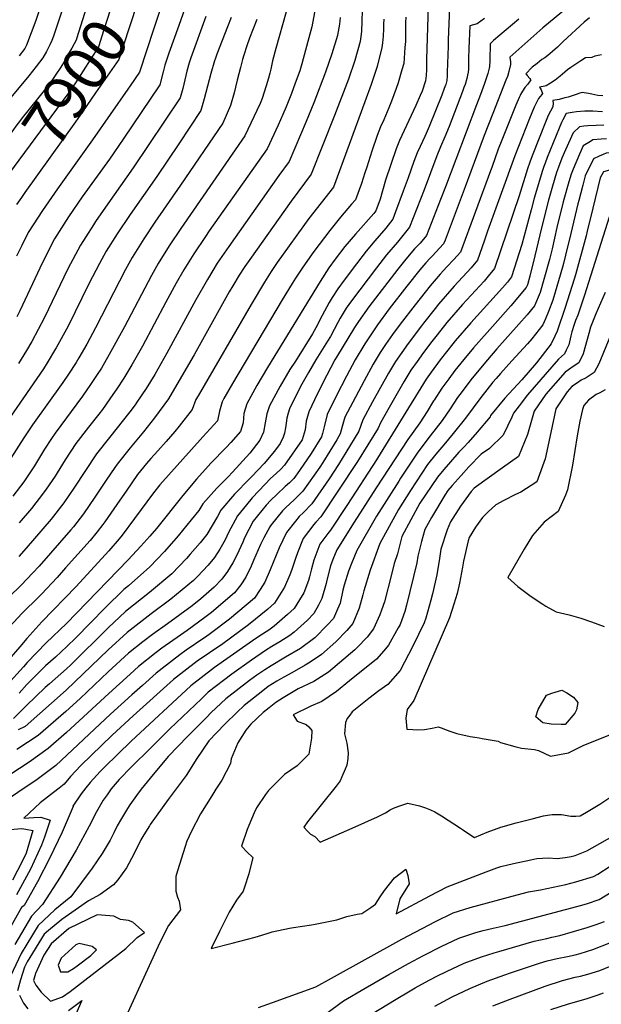
# Model space of a CAD drawing. Units: inches. Extents: x 2504015 to 2509389, y 1512821 to 1518304.
# Drawn here: x 2507637 to 2508013, y 1513414 to 1514050 of the extents above; entities that cross this region are included whole.
import ezdxf
from ezdxf.enums import TextEntityAlignment as Align

# ---------------------------------------------------------------- set-up
doc = ezdxf.new("R2010")
doc.units = ezdxf.units.IN
doc.header["$MEASUREMENT"] = 0
doc.layers.add('tile_2649_32_contour_10ft', color=243, linetype='Continuous')
doc.styles.add('Arial', font='arial.ttf')

msp = doc.modelspace()

# ---------------------------------------------------------------- linework, layer by layer
at = {"layer": 'tile_2649_32_contour_10ft'}
msp.add_line((2507730.2, 1514063.56, 7880), (2507723.71, 1514043.97, 7880), dxfattribs=at)
for points, elevation in [([(2507703.6, 1514081.39), (2507691.43, 1514043.08), (2507687.92, 1514032.1), (2507673.15, 1514008.95), (2507668.77, 1514002.73), (2507667.45, 1514000.87), (2507629.94, 1513949.84), (2507627.62, 1513946.62)], 7900), ([(2507832.04, 1514078.92), (2507825.69, 1514045.02), (2507823.22, 1514035.52), (2507819.19, 1514021.14), (2507817.92, 1514016.74), (2507814.93, 1514008.61), (2507812.5, 1514002.1), (2507809.09, 1513993.32), (2507807.02, 1513988.42), (2507804.03, 1513981.64), (2507796.78, 1513966.36), (2507759.52, 1513913.27), (2507756.97, 1513909.65), (2507749.5, 1513898.43), (2507743.05, 1513888.14), (2507738.18, 1513879.39), (2507731.53, 1513867.14), (2507716.34, 1513838.78), (2507709.6, 1513826.82), (2507704.38, 1513818.03), (2507699.81, 1513811.16), (2507697.33, 1513807.49), (2507690.46, 1513797.95), (2507688.13, 1513794.96), (2507681.56, 1513786.53), (2507673.33, 1513775.93), (2507666.53, 1513765.44), (2507661.29, 1513756.88), (2507659.94, 1513754.83), (2507654.12, 1513746.34), (2507652.49, 1513744.03), (2507644.79, 1513734.04), (2507636.76, 1513724.68)], 7820), ([(2507748.35, 1514070.51), (2507739.84, 1514046.01), (2507733.43, 1514028.07), (2507732.35, 1514024.87), (2507730.84, 1514020.36), (2507729.78, 1514015.99), (2507727.56, 1514007.51), (2507703.91, 1513972.49), (2507695.01, 1513959.56), (2507677.38, 1513935.27), (2507668.58, 1513922.34), (2507659.53, 1513908.12), (2507651.76, 1513892.8), (2507637.22, 1513861.62), (2507635.27, 1513857.75)], 7870), ([(2507716.94, 1514072.45), (2507713.03, 1514060.23), (2507703.79, 1514032), (2507701.13, 1514023.91), (2507686.14, 1514002.35), (2507677.6, 1513990.08), (2507673.12, 1513983.67), (2507640.4, 1513938.06)], 7890), ([(2507681.46, 1514061.76), (2507673.83, 1514037.23), (2507673.72, 1514036.97), (2507670.7, 1514031.36), (2507669.12, 1514028.47), (2507667.53, 1514025.62), (2507665.99, 1514022.88), (2507663.66, 1514019.06), (2507660.44, 1514014.34), (2507657.31, 1514009.84), (2507652.02, 1514002.76), (2507641.54, 1513989.74), (2507639.59, 1513987.35), (2507636.08, 1513982.8), (2507634.65, 1513980.81), (2507619.33, 1513959.34), (2507615.88, 1513954.49)], 7910), ([(2507651.38, 1514061.09), (2507647.47, 1514049.24), (2507641.57, 1514033.33), (2507640.36, 1514030.99), (2507636.75, 1514026.39)], 7930), ([(2507900.94, 1514058.63), (2507899.66, 1514023.94), (2507899.71, 1514017.44), (2507899.64, 1514013.68), (2507899.14, 1514010.26), (2507896.9, 1514003.6), (2507895.71, 1514000.72), (2507892.8, 1513994.28), (2507886.93, 1513981.39), (2507882.4, 1513971.75), (2507880.07, 1513966.26), (2507876.64, 1513956.13), (2507873.31, 1513945.92), (2507869.74, 1513933.65), (2507866.97, 1513926.23), (2507865.78, 1513924.56), (2507853.82, 1513911.18), (2507847.09, 1513903.1), (2507840.79, 1513894.93), (2507836.68, 1513889.32), (2507831.02, 1513880.64), (2507797.18, 1513825.12), (2507790.14, 1513813.32), (2507783.78, 1513801.46), (2507781.92, 1513795.34), (2507781.4, 1513789.32), (2507779.69, 1513783.71), (2507773.43, 1513776.5), (2507770.49, 1513773.31), (2507760.56, 1513763.25), (2507758.7, 1513761.21), (2507751.34, 1513752.86), (2507742.51, 1513742.3), (2507725.35, 1513720.95), (2507721.15, 1513716.02), (2507715.33, 1513709.52), (2507707.15, 1513700.68), (2507667.21, 1513659.72), (2507654.09, 1513647.06), (2507641.94, 1513634.41), (2507639.56, 1513631.72), (2507629.08, 1513619.96)], 7770), ([(2507665.32, 1514058.41), (2507658.85, 1514039.06), (2507657.87, 1514036.3), (2507656.57, 1514033.36), (2507655.35, 1514030.92), (2507654.34, 1514029.04), (2507651.95, 1514025.06), (2507647.72, 1514019.36), (2507643, 1514013.45), (2507630.2, 1513998.06)], 7920), ([(2507858.18, 1514055.63), (2507858.01, 1514048.67), (2507857.75, 1514042.05), (2507856.9, 1514035.58), (2507853.47, 1514023.35), (2507849.3, 1514011.3), (2507840.32, 1513987.9), (2507825.38, 1513949.85), (2507812.45, 1513932.47), (2507785.6, 1513894.77), (2507782.5, 1513890.19), (2507778.84, 1513884.56), (2507774.69, 1513877.7), (2507772.39, 1513873.81), (2507762.58, 1513856.51), (2507749.81, 1513833.16), (2507743.17, 1513821.77), (2507733.22, 1513804.88), (2507724.17, 1513792.56), (2507716.93, 1513783.45), (2507708.33, 1513773.03), (2507699.97, 1513762.49), (2507698.5, 1513760.37), (2507692.87, 1513752.15), (2507685.62, 1513741.36), (2507678.21, 1513730.53), (2507671.76, 1513722.12), (2507670.11, 1513720.08), (2507649.56, 1513696.77), (2507645.48, 1513692.31), (2507637.96, 1513684.31), (2507630.4, 1513676.81)], 7800), ([(2507809.17, 1514054.71), (2507802.48, 1514031.17), (2507800.36, 1514023.08), (2507799.19, 1514017.63), (2507798.61, 1514015.06), (2507797.77, 1514011.87), (2507796.23, 1514006.91), (2507793.6, 1513998.67), (2507792.29, 1513995.6), (2507790.24, 1513990.94), (2507788.37, 1513986.89), (2507782.49, 1513974.61), (2507741.18, 1513914.88), (2507733.66, 1513903.53), (2507726.45, 1513892.11), (2507722.24, 1513884.34), (2507704.84, 1513851.34), (2507694.97, 1513833.49), (2507689.85, 1513824.65), (2507686.69, 1513819.76), (2507682.91, 1513814.07), (2507677.59, 1513806.6), (2507659.93, 1513782.69), (2507657.71, 1513779.26), (2507653.13, 1513772.19), (2507646.62, 1513761.55), (2507641.58, 1513753.78), (2507639.73, 1513751.1), (2507632.73, 1513741.93)], 7830), ([(2507990.74, 1514057.49), (2507974.96, 1514044.43), (2507953.47, 1514025.53), (2507953.48, 1514025.28), (2507954.04, 1514022.45), (2507953.91, 1514020.79), (2507952.85, 1514016.15), (2507951.97, 1514013.01), (2507951.05, 1514010.53), (2507942.65, 1513989.12), (2507936.93, 1513974.83), (2507928.49, 1513951.69), (2507924.72, 1513941.71), (2507911.74, 1513907.35), (2507910.81, 1513904.9), (2507903.42, 1513896.92), (2507902.01, 1513895.4), (2507899.42, 1513892.56), (2507895.55, 1513888.03), (2507887.07, 1513877.52), (2507875.73, 1513862.93), (2507868.07, 1513852.5), (2507859.97, 1513840.4), (2507853.78, 1513829.9), (2507848.05, 1513819.35), (2507841.47, 1513806.4), (2507835.55, 1513794.61), (2507833.67, 1513786.66), (2507832.56, 1513782.46), (2507831.87, 1513780.17), (2507825.31, 1513769.57), (2507817.71, 1513758.49), (2507814.06, 1513753.4), (2507811.28, 1513750.61), (2507808.6, 1513748.08), (2507803.02, 1513742.92), (2507799.31, 1513739.35), (2507796.22, 1513736.12), (2507787.94, 1513725.72), (2507782.33, 1513714.89), (2507781.13, 1513712.23), (2507777.31, 1513703.86), (2507774.78, 1513698.9), (2507771.24, 1513693.19), (2507767.53, 1513688.27), (2507762.65, 1513683.18), (2507753.98, 1513675.63), (2507748.43, 1513671.03), (2507732.5, 1513659.43), (2507722.89, 1513652.64), (2507716.64, 1513647.8), (2507707.4, 1513640.44), (2507694.28, 1513628.41), (2507676.11, 1513611.3), (2507666.82, 1513602.81), (2507648.96, 1513587.3), (2507635.23, 1513578.36)], 7730), ([(2507914.55, 1514057.38), (2507913.81, 1514036.97), (2507913.67, 1514032.62), (2507913.21, 1514015.8), (2507913.06, 1514013.46), (2507912.84, 1514010.47), (2507912.25, 1514007.88), (2507912.03, 1514007.28), (2507911.25, 1514005.16), (2507909.66, 1514000.94), (2507901.49, 1513980.65), (2507899.57, 1513976.06), (2507898.7, 1513974.13), (2507895.65, 1513967.69), (2507893.8, 1513963.71), (2507891.53, 1513958.17), (2507887.99, 1513947.63), (2507884.76, 1513938.93), (2507879.73, 1513925.62), (2507877.93, 1513920.89), (2507873.54, 1513915.03), (2507866.39, 1513906.9), (2507860.82, 1513900.24), (2507854.55, 1513892.07), (2507846.51, 1513881.37), (2507842.45, 1513875.93), (2507838.94, 1513870.23), (2507836.93, 1513866.95), (2507832.4, 1513858.54), (2507828.24, 1513850.65), (2507826.1, 1513846.81), (2507815.09, 1513829.07), (2507811.58, 1513823.65), (2507805.32, 1513812.93), (2507798.39, 1513800.18), (2507796.72, 1513795.13), (2507795.69, 1513789.2), (2507794.62, 1513783.3), (2507792.17, 1513778.02), (2507785.63, 1513769.75), (2507774.57, 1513757.49), (2507771.79, 1513754.49), (2507764.44, 1513747.08), (2507755.43, 1513736.93), (2507752.75, 1513732.62), (2507747.9, 1513726.54), (2507739.42, 1513716.31), (2507730.53, 1513706.21), (2507721.13, 1513696.27), (2507707.36, 1513683.99), (2507704.31, 1513681.55), (2507692.28, 1513669.78), (2507673.27, 1513650.46), (2507667.56, 1513644.81), (2507660.17, 1513637.82), (2507653.83, 1513632.26), (2507641.69, 1513620.19), (2507636.69, 1513614.72)], 7760), ([(2507872.13, 1514049.96), (2507872.09, 1514046.73), (2507872.09, 1514043.81), (2507871.87, 1514039), (2507871.36, 1514034.78), (2507870.97, 1514031.75), (2507867.8, 1514019.45), (2507864.02, 1514007.9), (2507859.85, 1513996.53), (2507839.67, 1513941.6), (2507823.89, 1513921.2), (2507803.39, 1513892.74), (2507799.54, 1513887.11), (2507795.11, 1513880.19), (2507786.48, 1513865.7), (2507752.33, 1513806.82), (2507750.9, 1513804.35), (2507748.53, 1513797.91), (2507740.11, 1513787.16), (2507737.2, 1513783.66), (2507731.77, 1513777.2), (2507726.18, 1513771.29), (2507721.79, 1513766.33), (2507718.97, 1513762.99), (2507713.26, 1513755.8), (2507705.74, 1513745.18), (2507701.74, 1513739.3), (2507692.15, 1513725.33), (2507690.85, 1513723.56), (2507687.06, 1513718.85), (2507682.52, 1513713.23), (2507666.69, 1513695.53), (2507661.23, 1513689.46), (2507651.16, 1513678.58), (2507649.6, 1513677), (2507638.41, 1513666.04), (2507628.01, 1513654.69)], 7790), ([(2507886.4, 1514051.31), (2507886.27, 1514047.94), (2507886.28, 1514041.76), (2507886.1, 1514035.55), (2507885.82, 1514031.71), (2507885.33, 1514024.9), (2507885.02, 1514021.34), (2507883.92, 1514017.21), (2507881.48, 1514008.91), (2507880.23, 1514005.29), (2507877.16, 1513997.08), (2507875.53, 1513992.85), (2507872.23, 1513985.04), (2507870.16, 1513980.4), (2507867.87, 1513974.87), (2507864.37, 1513964.79), (2507861.13, 1513954.52), (2507860.05, 1513950.76), (2507857.7, 1513943.95), (2507853.97, 1513933.35), (2507851.43, 1513930.57), (2507844.3, 1513922.23), (2507837.31, 1513913.53), (2507827.04, 1513899.84), (2507819.91, 1513889.84), (2507815.12, 1513882.63), (2507813, 1513879.36), (2507806.53, 1513868.62), (2507774.46, 1513814.7), (2507768.95, 1513804.92), (2507767.82, 1513802.87), (2507766.17, 1513796.73), (2507764.79, 1513790.5), (2507755.33, 1513780.22), (2507753.55, 1513778.35), (2507727.51, 1513749.14), (2507723.48, 1513743.95), (2507711.24, 1513727.38), (2507703.2, 1513716.74), (2507701.22, 1513714.28), (2507694.57, 1513706.59), (2507673.51, 1513683.56), (2507651.46, 1513660.68), (2507641.68, 1513649.93), (2507637.24, 1513644.52), (2507630.05, 1513636.39)], 7780), ([(2508005.1, 1514050.9), (2508001.53, 1514047.98), (2507987.99, 1514035.54), (2507984.38, 1514032.04), (2507981.12, 1514029.1), (2507978.16, 1514026.55), (2507976.09, 1514025.09), (2507974.33, 1514023.89), (2507971.17, 1514021.49), (2507968.02, 1514018.97), (2507963.95, 1514014.8), (2507964.25, 1514014.3), (2507964.72, 1514013.71), (2507966.44, 1514011.65), (2507966.89, 1514011.13), (2507967.21, 1514010.81), (2507965.13, 1514008.11), (2507963.29, 1514005.96), (2507961.68, 1514003.45), (2507960.51, 1514001.39), (2507960.21, 1514000.79), (2507959.62, 1513999.5), (2507957.47, 1513994.42), (2507948.36, 1513971.94), (2507946.06, 1513966.08), (2507941.86, 1513954.25), (2507941.04, 1513952), (2507921.77, 1513899.57), (2507917.43, 1513894.8), (2507912.97, 1513890.08), (2507908.63, 1513885.29), (2507902.16, 1513877.78), (2507892.36, 1513865.59), (2507882.72, 1513853.06), (2507877.84, 1513846.39), (2507873.37, 1513839.91), (2507869.87, 1513834.66), (2507865.4, 1513827.07), (2507859.43, 1513816.35), (2507853.87, 1513805.87), (2507847.13, 1513792.85), (2507845.3, 1513786.82), (2507844.06, 1513782.07), (2507841.8, 1513778.33), (2507832.73, 1513763.56), (2507830.82, 1513760.54), (2507819.85, 1513745.21), (2507814.51, 1513739.71), (2507811.48, 1513736.85), (2507808.96, 1513734.52), (2507806.82, 1513732.46), (2507799.54, 1513723.38), (2507798.52, 1513722.07), (2507794.66, 1513714.93), (2507792.48, 1513710.7), (2507788.11, 1513700.42), (2507786.53, 1513696.78), (2507783.06, 1513689.6), (2507779.86, 1513684.72), (2507775.8, 1513679.36), (2507760.95, 1513666.74), (2507756.58, 1513663.44), (2507745.16, 1513655.11), (2507740.87, 1513652.2), (2507728.87, 1513643.65), (2507725.2, 1513640.85), (2507713.75, 1513631.77), (2507708.41, 1513627), (2507694.69, 1513614.52), (2507667.3, 1513589.15), (2507655.49, 1513578.93), (2507643.31, 1513569.99), (2507630.71, 1513562)], 7720), ([(2507773.66, 1514051.18), (2507771.19, 1514045.13), (2507764.32, 1514027.35), (2507763.45, 1514024.9), (2507762.86, 1514023.19), (2507760.41, 1514014.95), (2507758.36, 1514006.74), (2507756.25, 1513998.53), (2507753.99, 1513991.11), (2507739.78, 1513969.59), (2507732.76, 1513958.95), (2507725.65, 1513948.34), (2507708.45, 1513923.89), (2507699.99, 1513911.41), (2507693.01, 1513900.11), (2507688.67, 1513892.27), (2507681.76, 1513878.98), (2507668.3, 1513851.79), (2507660.69, 1513837.67), (2507660.3, 1513836.99), (2507654.81, 1513828.05), (2507652.36, 1513824.2), (2507631.02, 1513792.85)], 7850), ([(2507790.25, 1514049.75), (2507785.5, 1514037.78), (2507783.78, 1514032.73), (2507781.83, 1514026.85), (2507780.92, 1514023.94), (2507779.6, 1514018.73), (2507777.55, 1514010.62), (2507776.4, 1514006), (2507775.61, 1514002.5), (2507773.14, 1513994.27), (2507768.19, 1513982.86), (2507740.98, 1513942.72), (2507724.43, 1513918.88), (2507717.26, 1513908.11), (2507709.7, 1513896.12), (2507705.46, 1513888.24), (2507686.1, 1513850.59), (2507680.37, 1513840.14), (2507675.3, 1513831.28), (2507673.47, 1513828.35), (2507668.52, 1513820.62), (2507664.86, 1513815.29), (2507645.39, 1513787.9), (2507639.86, 1513779.55), (2507631.43, 1513766.42)], 7840), ([(2507937.14, 1514050.46), (2507932.51, 1514046.99), (2507930.03, 1514046.4), (2507927.71, 1514045.73), (2507927.18, 1514031.13), (2507926.96, 1514024.72), (2507926.98, 1514022.46), (2507926.97, 1514020.18), (2507926.84, 1514017.75), (2507926.62, 1514015.73), (2507926.31, 1514013.91), (2507925.8, 1514011.68), (2507924.63, 1514007.84), (2507923.96, 1514005.96), (2507922.96, 1514003.24), (2507914.43, 1513980.6), (2507911.64, 1513974.05), (2507908.78, 1513967.5), (2507906.4, 1513961.73), (2507898.27, 1513939.83), (2507888.89, 1513915.56), (2507880.93, 1513905.97), (2507873.86, 1513897.74), (2507867.42, 1513889.39), (2507851.23, 1513868.03), (2507847.88, 1513863.33), (2507843.96, 1513856.78), (2507842.44, 1513854.17), (2507837.69, 1513845.04), (2507835.83, 1513842.02), (2507828.32, 1513829.87), (2507823.49, 1513821.83), (2507819.23, 1513814.23), (2507817.16, 1513810.11), (2507811.31, 1513798.31), (2507810.46, 1513795.46), (2507809.55, 1513792.28), (2507809.12, 1513789.04), (2507808.76, 1513786.09), (2507808.08, 1513782.67), (2507807.22, 1513780.02), (2507805.28, 1513776.01), (2507801.66, 1513770.94), (2507794.85, 1513763.11), (2507786.95, 1513754.71), (2507785.39, 1513753.11), (2507775.84, 1513743.15), (2507767.02, 1513732.93), (2507764.84, 1513728.74), (2507757.89, 1513717.2), (2507753.52, 1513711.86), (2507747.12, 1513704.38), (2507744.78, 1513701.72), (2507735.32, 1513691.8), (2507720.86, 1513679.7), (2507705.38, 1513667.37), (2507694.26, 1513656.86), (2507670.17, 1513633.04), (2507667.3, 1513630.35), (2507656.35, 1513620.74), (2507653.59, 1513618.37), (2507641.46, 1513606.75), (2507633.05, 1513598.26)], 7750), ([(2507959.35, 1514050), (2507942.99, 1514036.26), (2507940.88, 1514034.09), (2507940.82, 1514032.49), (2507940.7, 1514025.35), (2507940.62, 1514023.01), (2507940.39, 1514019.44), (2507940.3, 1514018.33), (2507939.47, 1514014.95), (2507937.11, 1514008.4), (2507934.56, 1514001.39), (2507932.11, 1513994.77), (2507912.01, 1513941.75), (2507908.9, 1513933.64), (2507899.85, 1513910.23), (2507895.6, 1513905.41), (2507892.05, 1513901.6), (2507886.35, 1513894.93), (2507881.28, 1513888.64), (2507862.6, 1513864.22), (2507855.78, 1513854.72), (2507853.24, 1513850.91), (2507841.68, 1513831.75), (2507840.64, 1513830), (2507835.31, 1513820.03), (2507829.48, 1513808.23), (2507823.74, 1513796.42), (2507822.12, 1513790.36), (2507821.48, 1513784.76), (2507819.54, 1513778.24), (2507808, 1513761.97), (2507805.71, 1513759.36), (2507802.66, 1513756.49), (2507799.11, 1513753.21), (2507795.61, 1513749.58), (2507787.16, 1513740.74), (2507783.43, 1513736.39), (2507777.64, 1513729.27), (2507771.96, 1513718.47), (2507769.81, 1513713.8), (2507766.28, 1513707.66), (2507762.89, 1513702.19), (2507758.68, 1513697.33), (2507751.87, 1513690.11), (2507749.26, 1513687.4), (2507734.75, 1513675.35), (2507721.89, 1513665.97), (2507706.39, 1513653.9), (2507694.32, 1513642.6), (2507667.06, 1513616.68), (2507640.59, 1513593.07), (2507636, 1513590.98)], 7740), ([(2507757.26, 1514051.83), (2507747.59, 1514025.11), (2507746.46, 1514021.74), (2507745.06, 1514016.36), (2507742.43, 1514005.33), (2507740.77, 1513999.31), (2507710.37, 1513953.94), (2507694.05, 1513930.7), (2507686.12, 1513919.33), (2507684.68, 1513917.22), (2507679.71, 1513909.4), (2507676.37, 1513904.1), (2507668.23, 1513888.74), (2507660.56, 1513873.09), (2507653.08, 1513857.39), (2507645.01, 1513841.85), (2507641.56, 1513835.92), (2507636.39, 1513827.61)], 7860), ([(2507844.11, 1514051.07), (2507843.68, 1514046.85), (2507842.36, 1514039.77), (2507842.3, 1514039.51), (2507842.27, 1514039.41), (2507838.59, 1514027.61), (2507834.53, 1514015.77), (2507827.01, 1513995.99), (2507822.09, 1513983.88), (2507811.08, 1513958.1), (2507804.46, 1513949.14), (2507772.03, 1513903.17), (2507764.66, 1513892.35), (2507761.71, 1513887.66), (2507758.26, 1513881.95), (2507750.72, 1513868.75), (2507732.03, 1513834.22), (2507724.26, 1513820.44), (2507718.78, 1513811.46), (2507712.8, 1513802.53), (2507711.63, 1513800.88), (2507708.15, 1513796.29), (2507695, 1513779.76), (2507686.67, 1513769.2), (2507672.12, 1513747.11), (2507665.53, 1513737.52), (2507657.49, 1513727.04), (2507641.19, 1513708.25), (2507636.48, 1513703.01)], 7810), ([(2507723.71, 1514043.97), (2507714.35, 1514015.71), (2507708.34, 1514006.85), (2507706.95, 1514004.83), (2507684.17, 1513972), (2507661.4, 1513940.44), (2507651.73, 1513926.37), (2507645.82, 1513917.26), (2507642.6, 1513912.17), (2507638.38, 1513903.78), (2507634.93, 1513896.83)], 7880), ([(2508012.7, 1514026.91), (2508008.42, 1514026.14), (2508006.54, 1514025.23), (2508002.49, 1514025.01), (2507999.33, 1514023.01), (2507996.16, 1514020.96), (2507992.98, 1514018.81), (2507990.89, 1514017.21), (2507989.17, 1514015.79), (2507985.99, 1514013.11), (2507982.86, 1514010.64), (2507979.86, 1514008.63), (2507977.09, 1514007.06), (2507977.01, 1514007.03), (2507976.17, 1514006.74), (2507972.72, 1514006.09), (2507973.12, 1514005.49), (2507973.73, 1514004.46), (2507974.68, 1514001.92), (2507974.24, 1514001.39), (2507972.04, 1513998.75), (2507970.33, 1513995.33), (2507969.36, 1513993.18), (2507966.3, 1513985.85), (2507956.69, 1513961.7), (2507939.25, 1513913.15), (2507936.98, 1513906.55), (2507932.73, 1513894.24), (2507928.5, 1513889.41), (2507917.66, 1513877.53), (2507907.56, 1513865.88), (2507905.37, 1513863.14), (2507897.77, 1513853.67), (2507896.45, 1513851.96), (2507887.85, 1513840.59), (2507879.76, 1513828.93), (2507875.25, 1513821.36), (2507870.01, 1513812.04), (2507864.96, 1513802.82), (2507858.56, 1513791.11), (2507856.03, 1513783.94), (2507847.63, 1513770.07), (2507842.94, 1513762.43), (2507836.92, 1513753.15), (2507825.67, 1513736.98), (2507820.41, 1513731.37), (2507817.62, 1513728.74), (2507815.18, 1513725.71), (2507809.34, 1513718.34), (2507804.73, 1513708.45), (2507798.72, 1513694.27)], 7710), ([(2508013.6, 1514000.4), (2508010.3, 1514000.74), (2508006.41, 1514001.47), (2508004.37, 1514002.1), (2508000.24, 1514002.65), (2507998.83, 1514002.21), (2507995.78, 1514001.1), (2507991.24, 1513999.74), (2507989.13, 1513999.17), (2507985.48, 1513998.18), (2507981.35, 1513997.56), (2507981.61, 1513995.65), (2507981.27, 1513993.6), (2507981.24, 1513993.49), (2507979.75, 1513990.7), (2507978.35, 1513987.8), (2507976.55, 1513983.44), (2507968.08, 1513961.79), (2507966.48, 1513957.59), (2507965.03, 1513953.37), (2507959.57, 1513935.86), (2507943.69, 1513888.91), (2507939.66, 1513883.98), (2507936.9, 1513880.83), (2507923.06, 1513865.63), (2507912.95, 1513854.01), (2507906.59, 1513846.09), (2507903.18, 1513841.77), (2507897.87, 1513834.79), (2507893.66, 1513828.96), (2507889.66, 1513823.2), (2507885.1, 1513815.65), (2507875.57, 1513799.15), (2507870.01, 1513789.36), (2507868.65, 1513785.91), (2507855.21, 1513764.35), (2507842.57, 1513745.15), (2507831.56, 1513728.64), (2507828.22, 1513725.08), (2507827.02, 1513723.53)], 7700), ([(2508013.35, 1513990.18), (2508007.24, 1513990.56), (2508004.6, 1513990.63), (2508001.99, 1513990.63), (2507996.71, 1513990.23), (2507993.72, 1513989.77), (2507989.97, 1513989.03), (2507987.81, 1513985.05), (2507986.99, 1513983.17), (2507985.45, 1513979.51), (2507977.66, 1513960.6), (2507976.29, 1513957), (2507975.53, 1513954.86), (2507974.59, 1513952.18), (2507969.34, 1513934.32), (2507967.42, 1513926.96), (2507961.42, 1513904.56), (2507954.65, 1513883.58), (2507951.99, 1513880.1), (2507948.91, 1513876.49), (2507928.44, 1513853.77), (2507918.32, 1513842.17), (2507916.74, 1513840.2), (2507908.58, 1513829.87), (2507902.79, 1513821.92), (2507899.58, 1513817.45), (2507868.12, 1513766.37), (2507867.44, 1513765.33)], 7690), ([(2508014.29, 1513981.46), (2508009.21, 1513981.23), (2508004.03, 1513981.11), (2508001.4, 1513980.84), (2507998.6, 1513980.51), (2507994.37, 1513976.62), (2507989.53, 1513965.69), (2507987.18, 1513960.15), (2507984.96, 1513954.43), (2507983.79, 1513951.03), (2507981.18, 1513942.15), (2507978.56, 1513933.17), (2507973.95, 1513915.22), (2507969.69, 1513897.24), (2507966.5, 1513884), (2507964.92, 1513878.36), (2507964.18, 1513876.67), (2507954.15, 1513864.94), (2507944.03, 1513853.35), (2507930.16, 1513837.77), (2507923.76, 1513830.19), (2507918.13, 1513823.05), (2507914.09, 1513817.72), (2507909.68, 1513811.6), (2507904.67, 1513804), (2507904.38, 1513803.52)], 7680), ([(2508066.33, 1513982.92), (2508056.86, 1513977.29), (2508052.05, 1513975.17), (2508043.39, 1513971.96), (2508035.69, 1513969.33), (2508019.33, 1513963.93), (2508015.84, 1513963.45), (2508013.82, 1513962.62), (2508011.2, 1513961.43), (2508007.49, 1513959.74), (2508002.3, 1513948.72), (2508000.71, 1513942.82), (2507998.03, 1513932.82), (2507997.53, 1513930.8), (2507993.05, 1513911.51), (2507989.51, 1513897.48)], 7660), ([(2508016.01, 1513972.79), (2508012.55, 1513972.4), (2508007.22, 1513971.98), (2508005.6, 1513971.09), (2508000.93, 1513968.18), (2507998.52, 1513962.71), (2507994.42, 1513953.23), (2507993.08, 1513949.87), (2507991.63, 1513944.95), (2507988.02, 1513931.99), (2507983.94, 1513915.47), (2507980.86, 1513901.68), (2507979.16, 1513894.83), (2507975.46, 1513881.86)], 7670), ([(2508048.39, 1513962.97), (2508046.08, 1513962.05), (2508026.81, 1513954.85), (2508024.85, 1513954.13), (2508021.79, 1513953.62), (2508018.32, 1513952.79), (2508016.41, 1513952.14), (2508014.05, 1513951.31), (2508011.99, 1513947.51), (2508007.17, 1513928.04), (2508003.5, 1513913.05)], 7650), ([(2507640.4, 1513938.06), (2507638.15, 1513934.93), (2507634.97, 1513930.38)], 7890), ([(2508017.66, 1513922.14), (2508001.8, 1513871.81), (2507997.55, 1513858.86), (2507996.03, 1513855.29), (2507995.06, 1513852.87), (2507993.63, 1513848.16), (2507993.04, 1513845.44), (2507991.66, 1513839.75), (2507990.03, 1513836.21), (2507988.89, 1513833.82), (2507985.01, 1513830.48), (2507964.98, 1513807.39), (2507959.6, 1513800.34), (2507955.99, 1513795.52), (2507954.86, 1513792.93), (2507949.36, 1513781.26), (2507940.38, 1513772.76), (2507935.08, 1513769.13), (2507927.05, 1513760.75), (2507922.1, 1513755.34), (2507916.24, 1513748.82), (2507913.64, 1513745.56), (2507911.55, 1513742.52), (2507902.95, 1513728.21), (2507898.61, 1513720.29), (2507896.52, 1513712.65), (2507894.06, 1513703.05), (2507893.5, 1513698.81), (2507886.85, 1513671.52), (2507885.81, 1513667.47), (2507883.8, 1513662.02), (2507882.68, 1513659.1), (2507881.56, 1513656.77), (2507875.3, 1513645.6), (2507872.11, 1513641.91), (2507867.38, 1513636.61), (2507850.13, 1513622.57), (2507841.56, 1513615.72), (2507832.23, 1513609.18), (2507825.01, 1513606.17), (2507813.57, 1513600.68), (2507816.18, 1513596.63), (2507822.05, 1513594.43), (2507823.76, 1513592.81), (2507825.7, 1513590.51), (2507825.5, 1513585.67), (2507823.88, 1513575.35), (2507816.17, 1513567.71), (2507808.1, 1513562.16), (2507804.32, 1513558.37), (2507797.78, 1513551.79), (2507795.86, 1513549.12), (2507789.94, 1513540.58), (2507788.39, 1513537.25), (2507785.11, 1513529.19), (2507784.04, 1513526.53), (2507780.22, 1513515.88), (2507784.01, 1513511.98), (2507787.65, 1513508.59), (2507785.15, 1513497.89), (2507782.35, 1513489.37), (2507781.43, 1513486.86), (2507777.13, 1513480.88), (2507772.4, 1513473.15), (2507766.04, 1513460.75), (2507760.68, 1513449.64), (2507774.2, 1513453.08), (2507789.2, 1513456.97), (2507793.36, 1513458.29), (2507798.22, 1513459.85), (2507800.21, 1513460.56), (2507811.36, 1513462.75), (2507813.88, 1513463.21), (2507825.5, 1513465.02), (2507827.89, 1513465.4), (2507841.85, 1513468.28), (2507848.26, 1513470.38), (2507855.08, 1513471.84), (2507858.08, 1513472.34), (2507863.8, 1513476.3), (2507866.82, 1513478.4), (2507869.81, 1513483.06), (2507872.74, 1513487.11), (2507879.05, 1513495.46), (2507886.48, 1513501.01), (2507887.68, 1513496.86), (2507888.48, 1513491.58), (2507882.6, 1513481.7), (2507880.19, 1513472.12), (2507901.9, 1513483.84), (2507913.18, 1513489.59), (2507938.2, 1513499.24), (2507945.14, 1513501.86), (2507947.85, 1513502.64), (2507956.02, 1513504.68), (2507967.2, 1513507.09), (2507970.99, 1513507.83), (2507978.4, 1513508.25), (2507984.07, 1513507.94), (2507989.27, 1513508.5), (2507993.26, 1513509.21), (2507995.73, 1513509.9), (2508003.33, 1513512.83), (2508006.81, 1513514.66), (2508021.61, 1513523.08)], 7640), ([(2508003.5, 1513913.05), (2508002.78, 1513910.11), (2507995.88, 1513884.84), (2507995.04, 1513882.03), (2507989.39, 1513863.74), (2507984.09, 1513848.51), (2507982.69, 1513845.28), (2507980.21, 1513840.38), (2507970.85, 1513828.13), (2507961.22, 1513817.12), (2507950.44, 1513805.15), (2507941.17, 1513794), (2507940.77, 1513793.16), (2507932.47, 1513783.23), (2507926.68, 1513776.61), (2507923.89, 1513773.6), (2507920.73, 1513770.41), (2507915.17, 1513764.15), (2507910.9, 1513759.09), (2507906.92, 1513754.1), (2507895.44, 1513737.3), (2507883.81, 1513715.76), (2507881.12, 1513704.66), (2507878.81, 1513698.37), (2507877.07, 1513691.3), (2507872.55, 1513673.74), (2507870.74, 1513668.3), (2507869.59, 1513665.29), (2507865.51, 1513656.15), (2507861.37, 1513650.89), (2507855.09, 1513644.18), (2507853.39, 1513642.59), (2507836.53, 1513628.21), (2507826.99, 1513622.17), (2507816.88, 1513617.54), (2507807.28, 1513611.64), (2507802.58, 1513608.57), (2507798.08, 1513605.18), (2507794.24, 1513602.15), (2507786.33, 1513594.67), (2507783.13, 1513590.82), (2507777.87, 1513582.59), (2507773.73, 1513572.22), (2507773.1, 1513569.16), (2507767.71, 1513558.38), (2507763.83, 1513552.58), (2507761.06, 1513548.37), (2507753.9, 1513536.66), (2507747.92, 1513525.5), (2507745.11, 1513518.97), (2507743.9, 1513515.69), (2507738.92, 1513499.95), (2507737.99, 1513496.32), (2507737.96, 1513486.72), (2507738.98, 1513482.81), (2507740.09, 1513480.23), (2507741, 1513474.65), (2507733.13, 1513464.65), (2507727.57, 1513453.53), (2507697.57, 1513388.11)], 7650), ([(2507989.51, 1513897.48), (2507988.15, 1513892.1), (2507987.53, 1513889.83), (2507981.23, 1513868.61), (2507978.47, 1513861.24), (2507976.58, 1513856.42), (2507974.84, 1513852.54), (2507967.75, 1513843.56), (2507965.08, 1513840.39), (2507954.84, 1513829.32), (2507947.46, 1513821.22), (2507944.7, 1513817.96), (2507942.6, 1513815.48), (2507934.89, 1513805.68), (2507925.04, 1513792.34), (2507916.99, 1513782.39), (2507910.99, 1513774.99), (2507905.82, 1513769), (2507900.44, 1513762.36), (2507889.34, 1513745.53), (2507881.75, 1513733.38), (2507869.7, 1513711.43), (2507863.35, 1513694.2), (2507859.29, 1513680.81), (2507858.58, 1513678.21), (2507856.32, 1513669.6), (2507852.27, 1513659.58), (2507848.37, 1513655.06), (2507841.3, 1513647.75), (2507831.95, 1513639.57), (2507824.63, 1513634.59), (2507821.48, 1513632.66), (2507812.77, 1513627.74), (2507807.56, 1513624.97), (2507803.13, 1513622.36), (2507797.61, 1513618.92), (2507793.99, 1513616.19), (2507781.94, 1513606.68), (2507777.42, 1513602.4), (2507769.61, 1513594.66), (2507759.13, 1513583.96), (2507751.43, 1513572.45), (2507744.49, 1513561.53), (2507732.95, 1513546.02), (2507721.37, 1513529.71), (2507720.81, 1513528.88), (2507717.17, 1513523.1), (2507715.25, 1513519.95), (2507710.7, 1513510.66), (2507706.07, 1513501.81), (2507700.52, 1513494.13), (2507697.68, 1513490.88), (2507688.97, 1513484.62), (2507681.43, 1513480.42), (2507664.35, 1513468.4), (2507655.78, 1513461.37), (2507652.96, 1513458.98), (2507641.91, 1513441.14), (2507640.23, 1513437.59), (2507637.63, 1513429.47), (2507635.68, 1513422.47)], 7660), ([(2507975.46, 1513881.86), (2507973.08, 1513873.49), (2507969.44, 1513864.76), (2507964.67, 1513859.11), (2507959.48, 1513853.06), (2507945.2, 1513837.04), (2507939.23, 1513830), (2507929.23, 1513818.15), (2507921.25, 1513807.66), (2507919.8, 1513805.73), (2507914.97, 1513798.34), (2507909.88, 1513790.78), (2507902.09, 1513780.81), (2507894.17, 1513770.33), (2507883.08, 1513753.51), (2507881.88, 1513751.68), (2507867.44, 1513728.99), (2507854.68, 1513706.83), (2507851.28, 1513698.44), (2507849.36, 1513693.55), (2507846.55, 1513684.31), (2507845.77, 1513681.27), (2507843.91, 1513672.81), (2507842.35, 1513668.99), (2507839.61, 1513662.85), (2507835.63, 1513658.54), (2507827.6, 1513650.37), (2507818.38, 1513643.54), (2507808.82, 1513637.84), (2507799.44, 1513632.31), (2507795.39, 1513629.79), (2507790.23, 1513626.32), (2507785.37, 1513622.86), (2507770.17, 1513611.01), (2507760.83, 1513602.16), (2507757.68, 1513599.04), (2507745.72, 1513586.88), (2507732.98, 1513573.66), (2507721.3, 1513559.7), (2507715.58, 1513552.58), (2507712.51, 1513548.54), (2507708.14, 1513542.51), (2507706.6, 1513540.22), (2507702.74, 1513533.71), (2507700.06, 1513528.87), (2507697.84, 1513524.51), (2507695.43, 1513519.64), (2507693.01, 1513515.29), (2507690.42, 1513511.05), (2507683.96, 1513501.55), (2507670.03, 1513483.15), (2507659.85, 1513474.76), (2507649.05, 1513464.51), (2507638.09, 1513446.55), (2507631.12, 1513431.87)], 7670), ([(2508015.04, 1513873.42), (2508009.1, 1513859.77), (2508005.67, 1513851.09), (2508004.58, 1513846.95), (2508000.98, 1513833.87), (2507998.14, 1513827.99), (2507995.16, 1513826), (2507989.21, 1513821.93), (2507976.87, 1513807.86), (2507969.36, 1513796.89), (2507965.07, 1513781.73), (2507959.26, 1513767.54), (2507948.78, 1513760.23), (2507930.47, 1513746.98), (2507928.69, 1513745.01), (2507921.63, 1513735.38), (2507915.28, 1513725.41), (2507913.06, 1513720.1), (2507909.1, 1513707.66), (2507908.13, 1513701.73), (2507906.52, 1513691.02), (2507903.65, 1513678.74), (2507902.59, 1513674.68), (2507899.23, 1513663.2), (2507898.3, 1513660.13), (2507890.95, 1513644.96), (2507882.75, 1513629.21), (2507874.82, 1513620.26), (2507868.95, 1513616.13), (2507862.58, 1513611.15), (2507851.76, 1513602.49), (2507850.22, 1513600.38), (2507848.63, 1513598.18), (2507847.38, 1513595.63), (2507846.86, 1513588.45), (2507848.29, 1513582.43), (2507849.12, 1513576.06), (2507848.96, 1513572.53), (2507848.32, 1513568.05), (2507847.31, 1513565.62), (2507845.09, 1513560.51), (2507843.99, 1513557.98), (2507841.37, 1513554.62), (2507831.65, 1513542.59), (2507823.02, 1513531.45), (2507820.52, 1513528.07), (2507822.9, 1513525.57), (2507824.96, 1513523.65), (2507827.61, 1513522.07), (2507831.13, 1513518.43), (2507851.71, 1513527.44), (2507868.09, 1513534.68), (2507873.39, 1513537.33), (2507876.27, 1513539.21), (2507878.55, 1513540.43), (2507881.89, 1513541.61), (2507887.78, 1513543.52), (2507895.17, 1513541.93), (2507899.04, 1513540.56), (2507902.28, 1513539.36), (2507905.12, 1513538.1), (2507909.35, 1513535.46), (2507921.79, 1513527.54), (2507923.57, 1513526.22), (2507927.11, 1513523.8), (2507930.84, 1513521.41), (2507938.84, 1513524.81), (2507947.86, 1513528.08), (2507957.62, 1513530.98), (2507968.05, 1513533.55), (2507975.28, 1513535.33), (2507977.95, 1513535.94), (2507981.01, 1513536.29), (2507986.92, 1513536.28), (2507993.05, 1513535.13), (2507996.19, 1513535.1), (2507998.9, 1513535.47), (2508003.08, 1513537.69), (2508011.6, 1513542.94), (2508020.13, 1513548.51)], 7630), ([(2508023.52, 1513857.75), (2508011.14, 1513827.47), (2508007.95, 1513821.8), (2508002.87, 1513818.31), (2507999.67, 1513816.83), (2507997.16, 1513815.21), (2507993.7, 1513812.81), (2507990.59, 1513809.27), (2507983.36, 1513798.33), (2507980.14, 1513783.07), (2507976.46, 1513765.95), (2507971.03, 1513751.23), (2507960.74, 1513744.56), (2507957.16, 1513743.07), (2507949.61, 1513739.05), (2507944.5, 1513736.26), (2507939.67, 1513731.89), (2507935.89, 1513728.2), (2507931.45, 1513721.84), (2507927.37, 1513715.1), (2507926.56, 1513713.01), (2507923.57, 1513699.85), (2507923, 1513696.07), (2507921.11, 1513685.75), (2507919.46, 1513679.13), (2507917.38, 1513672.24), (2507914.52, 1513663.37), (2507891.56, 1513609.83), (2507887.19, 1513604.17), (2507886.5, 1513598.61), (2507887.07, 1513591.34), (2507890.94, 1513591.08), (2507893.67, 1513591), (2507898.53, 1513591.12), (2507903.51, 1513592.14), (2507907.31, 1513592.86), (2507909.87, 1513591.94), (2507912.36, 1513590.98), (2507915.57, 1513589.83), (2507919.4, 1513588.57), (2507928.06, 1513586.74), (2507930.99, 1513586.22), (2507933.75, 1513585.82), (2507935.74, 1513585.47), (2507945.98, 1513583.56), (2507947.57, 1513582.88), (2507956.72, 1513580.14), (2507961.07, 1513579.13), (2507969.58, 1513578.18), (2507972.01, 1513577.51), (2507979.78, 1513573.87), (2507991.36, 1513576.2), (2507999.16, 1513579.99), (2508001.39, 1513581.09), (2508007.4, 1513583.5), (2508026.09, 1513590.94)], 7620), ([(2508015.05, 1513810.63), (2508011.66, 1513808.64), (2508009.41, 1513807.49), (2508004.46, 1513803.91), (2508001.27, 1513800.5), (2508000.54, 1513797.94), (2507998.79, 1513790.25), (2507996.97, 1513780.95), (2507994.13, 1513761.89), (2507990.83, 1513746.03), (2507989.5, 1513742.63), (2507984.87, 1513732.07), (2507975.76, 1513725.13), (2507968.1, 1513716.49), (2507962.85, 1513707.66), (2507952.31, 1513689.47), (2507958.84, 1513683.54), (2507967.3, 1513677.11), (2507974.89, 1513672.06), (2507976.77, 1513670.89), (2507983.49, 1513667.29), (2507991.78, 1513665.22), (2507999.49, 1513663.05), (2508006.29, 1513660.7), (2508014.45, 1513657.79)], 7610), ([(2507904.38, 1513803.52), (2507900.24, 1513796.69), (2507895.48, 1513789.3), (2507887.67, 1513778.61), (2507867.29, 1513747.2), (2507853.06, 1513725.09), (2507841.85, 1513707.13), (2507839.34, 1513700.91), (2507837.83, 1513696.84), (2507835.42, 1513687.61), (2507834.87, 1513685.44), (2507832.11, 1513675.87), (2507830.06, 1513671.47), (2507827.06, 1513666.1), (2507822.97, 1513661.84), (2507814.22, 1513654.12), (2507811.48, 1513651.86), (2507805.14, 1513647.76), (2507799.92, 1513644.7), (2507795.8, 1513642.11), (2507786.66, 1513635.94), (2507774.1, 1513627.01), (2507758.75, 1513615.21), (2507754.38, 1513611.07), (2507746.22, 1513603.26), (2507734.1, 1513591.64), (2507721.5, 1513579.23), (2507709.27, 1513566.97), (2507701.3, 1513558.92), (2507696.21, 1513552.82), (2507693.49, 1513549.01), (2507691.02, 1513545.48), (2507686.78, 1513537.9), (2507682.02, 1513528.66), (2507673.61, 1513513.16), (2507663.18, 1513495.74), (2507651.85, 1513478.07), (2507644.68, 1513470.71), (2507633.96, 1513452.4)], 7680), ([(2507867.44, 1513765.33), (2507848.65, 1513736.55), (2507837.68, 1513719.99), (2507836.03, 1513717.87), (2507830.86, 1513710.92), (2507827.01, 1513700.57), (2507825.61, 1513695), (2507824.29, 1513689.84), (2507823.51, 1513687.34), (2507820.46, 1513679.49), (2507817.83, 1513674.84), (2507814.38, 1513669.38), (2507810.04, 1513665.37), (2507801.33, 1513658.03), (2507797.95, 1513655.36), (2507792.22, 1513651.77), (2507787.45, 1513648.53), (2507783.1, 1513645.54), (2507762.91, 1513631.13), (2507747.5, 1513619.35), (2507709.09, 1513583.66), (2507691.85, 1513566.87), (2507689.08, 1513564.06), (2507682.53, 1513556.9), (2507679.77, 1513553.49), (2507676.7, 1513549.52), (2507671.41, 1513541.58), (2507671.68, 1513541.49), (2507664.57, 1513524.94), (2507656.65, 1513508.36), (2507648.57, 1513492.68), (2507639.9, 1513477.48), (2507638.35, 1513476.28), (2507627.79, 1513457.56)], 7690), ([(2507827.02, 1513723.53), (2507820.08, 1513714.64), (2507816.53, 1513705.26), (2507815.16, 1513701.54), (2507812.63, 1513693.86), (2507811.53, 1513690.99), (2507808.06, 1513683.14), (2507801.62, 1513672.68), (2507797.29, 1513668.92), (2507784.83, 1513658.76), (2507768.27, 1513646.6), (2507751.78, 1513635.22), (2507736.37, 1513623.45), (2507710.43, 1513600.08), (2507696.79, 1513587.49), (2507676.62, 1513567.95), (2507669.86, 1513560.86), (2507665.83, 1513555.8), (2507662.53, 1513553.28), (2507661.81, 1513552.72)], 7700), ([(2507798.72, 1513694.27), (2507795.38, 1513686.42), (2507792.45, 1513681.6), (2507788.8, 1513676), (2507772.59, 1513662.46), (2507760.36, 1513653.24), (2507756.97, 1513650.76), (2507755.99, 1513650.09)], 7710), ([(2507755.99, 1513650.09), (2507744.53, 1513642.32), (2507740.43, 1513639.4), (2507728.98, 1513630.65), (2507725.12, 1513627.59), (2507716.3, 1513619.71), (2507709.42, 1513613.55), (2507695.71, 1513601.03), (2507682.03, 1513588.07), (2507660.45, 1513567.85), (2507648.32, 1513558.78), (2507635.89, 1513550.4), (2507625.5, 1513543.48), (2507622.4, 1513541.61), (2507618.46, 1513538.31), (2507617.21, 1513535.83), (2507616.09, 1513532.33), (2507616.62, 1513528.41), (2507620.19, 1513527.25), (2507628.37, 1513526.36), (2507638.58, 1513527.22), (2507641.11, 1513526.77)], 7710), ([(2507661.81, 1513552.72), (2507650.27, 1513543.78), (2507639.68, 1513533.95), (2507646.23, 1513534.25)], 7700), ([(2507646.23, 1513534.25), (2507650.69, 1513534.45), (2507656.72, 1513532.54), (2507653.01, 1513521.71), (2507651.18, 1513516.45), (2507644.12, 1513500.87), (2507634.97, 1513484.46)], 7700), ([(2507641.11, 1513526.77), (2507645.68, 1513525.95), (2507641.24, 1513511.22), (2507638.98, 1513506.25), (2507632.52, 1513493.94)], 7710), ([(2507791.21, 1513411.69), (2507800.22, 1513414.85), (2507828.36, 1513425.01), (2507838.4, 1513430.49), (2507883.91, 1513455.72), (2507905.6, 1513467.15), (2507916.94, 1513472.66), (2507928.03, 1513476.31), (2507958.29, 1513484.41), (2507965.62, 1513486.24), (2507973.43, 1513487.53), (2507989.74, 1513491.13), (2507996.18, 1513492.76), (2508007.49, 1513496.23), (2508010.34, 1513497.73), (2508018.25, 1513502.89)], 7650), ([(2507834.78, 1513407.56), (2507846.18, 1513416), (2507860.09, 1513424.03), (2507875.53, 1513432.91), (2507888.07, 1513440.02), (2507897.9, 1513445.3), (2507909.19, 1513451.02), (2507920.56, 1513456.37), (2507931.64, 1513460.05), (2507936.4, 1513461.26), (2507942.91, 1513462.92), (2507950.64, 1513464.68), (2507999.96, 1513477.64), (2508003.81, 1513478.87), (2508011.2, 1513481.38), (2508022.83, 1513488.54)], 7660), ([(2507865.38, 1513407.86), (2507879.2, 1513416.39), (2507890.28, 1513423.04), (2507892.4, 1513424.26), (2507901.47, 1513429.2), (2507906.94, 1513432.02), (2507912.76, 1513434.93), (2507924.15, 1513440.2), (2507935.25, 1513444.29), (2507943.39, 1513446.88), (2507946.55, 1513447.82), (2507969.25, 1513454.41), (2507977.45, 1513456.23), (2507980.79, 1513456.96), (2507985.75, 1513458.11), (2508003.54, 1513463.35), (2508009.37, 1513465.21), (2508014.78, 1513467.08)], 7670), ([(2507905.19, 1513412.47), (2507916.42, 1513418.43), (2507927.75, 1513423.97), (2507938.95, 1513428.63), (2507950.26, 1513432.76), (2507953.95, 1513434.07), (2507972.78, 1513440.3), (2507977.76, 1513441.71), (2507984.21, 1513443.28), (2507990.88, 1513444.53), (2507995.81, 1513445.6), (2507999.07, 1513446.51), (2508007.09, 1513449.17), (2508018.21, 1513453.39)], 7680), ([(2507942.5, 1513412.66), (2507953.76, 1513417), (2507976.44, 1513425.45), (2507987.47, 1513429.02), (2507995.76, 1513431.15), (2507999.25, 1513431.84), (2508003.93, 1513433.15), (2508011.7, 1513435.51), (2508021.66, 1513439.62)], 7690), ([(2507637.06, 1513419.56), (2507639.53, 1513414.39), (2507642.44, 1513410.71)], 7660), ([(2507980.06, 1513410.3), (2507991.36, 1513414.04), (2508002.78, 1513417.29), (2508010.62, 1513419.78), (2508014.08, 1513421.06)], 7700), ([(2507668.56, 1513409.59), (2507677.28, 1513416.1), (2507673.28, 1513407.32)], 7660)]:
    msp.add_lwpolyline(points, dxfattribs=dict(at, elevation=elevation))
for points, elevation in [([(2507970.3, 1513599.3), (2507971.94, 1513604.14), (2507977.29, 1513613.46), (2507980.67, 1513614.7), (2507987.11, 1513616.55), (2507990.36, 1513614.9), (2507994.58, 1513612.16), (2507997.57, 1513608.56), (2507996.57, 1513603.79), (2507995.54, 1513601.66), (2507989.27, 1513594.39), (2507986.72, 1513594.34), (2507980.19, 1513594.54), (2507974.94, 1513595.54)], 7620), ([(2507646.03, 1513428.99), (2507647.48, 1513425.95), (2507651, 1513421.6), (2507657.07, 1513415.69), (2507664.74, 1513418.48), (2507669.61, 1513421.96), (2507705.61, 1513449.81), (2507712.84, 1513456.81), (2507717.71, 1513460.01), (2507710.06, 1513466.7), (2507707.3, 1513467.86), (2507702.19, 1513468.44), (2507697.8, 1513470.51), (2507695.22, 1513470.79), (2507687.08, 1513471.45), (2507668.72, 1513462.61), (2507657.35, 1513452.77), (2507652.71, 1513445.44), (2507647.3, 1513433.51)], 7650), ([(2507661.98, 1513439.01), (2507663.34, 1513434.66), (2507668.19, 1513434.7), (2507671.75, 1513436.8), (2507674.16, 1513438.49), (2507682.97, 1513445.23), (2507686.64, 1513448.83), (2507683.85, 1513450.97), (2507675.45, 1513452.91), (2507673.31, 1513452.15), (2507663.88, 1513443.52)], 7640)]:
    msp.add_lwpolyline(points, close=True, dxfattribs=dict(at, elevation=elevation))

# ---------------------------------------------------------------- texts
at = {"color": 18, "style": 'Arial'}
msp.add_text('7900', height=28.8, rotation=56.16641, dxfattribs=at).set_placement((2507673.15, 1514008.95), align=Align.MIDDLE_CENTER)

doc.saveas('drawing.dxf')
